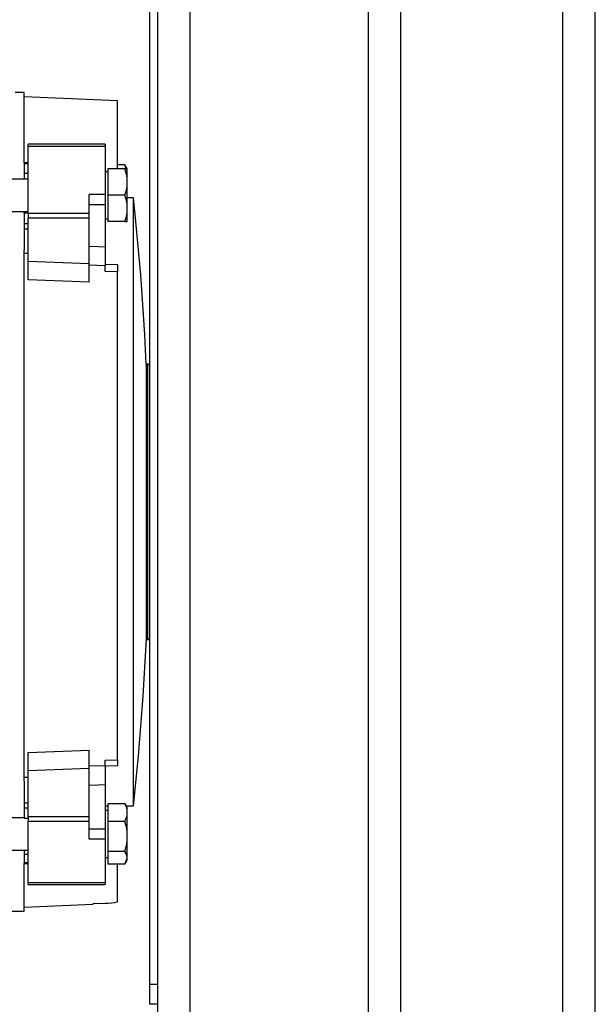
# Model space of a CAD drawing. Extents: x 1743 to 6977, y 823 to 5444.
# Drawn here: x 2287 to 2477, y 1884 to 2208 of the extents above; entities that cross this region are included whole.
import ezdxf

# ---------------------------------------------------------------- set-up
doc = ezdxf.new("R2010")
doc.units = 0
doc.header["$LTSCALE"] = 20
doc.linetypes.add('SLD-實線', pattern=[0])
doc.layers.get('0').update_dxf_attribs({"linetype": 'CONTINUOUS'})
doc.layers.add('尺寸線', color=1, linetype='SLD-實線')
doc.styles.add('SLDTEXTSTYLE0', font='TXT', dxfattribs={"width": 0.75})
doc.dimstyles.new('SLDDIMSTYLE1', dxfattribs={"dimtxt": 74.083333, "dimasz": 74.083333, "dimexe": 0, "dimexo": 0.0625, "dimgap": 18.520833, "dimtad": 1, "dimlfac": 0.75, "dimrnd": 1e-09, "dimzin": 12, "dimdsep": 46, "dimtxsty": 'SLDTEXTSTYLE0', "dimsah": 1, "dimcen": 0.09, "dimadec": 0, "dimazin": 0, "dimtfac": 1, "dimtdec": 3, "dimtmove": 0, "dimatfit": 0, "dimfxl": 1, "dimtolj": 1, "dimtzin": 12, "dimarcsym": 0})

# ---------------------------------------------------------------- blocks, each defined once
blk = doc.blocks.new('_D_13')
at = {"layer": '尺寸線', "transparency": 16777216}
for p, q in [((1885.93, 1904.29), (1885.93, 3809.62)), ((2329.93, 2909.62), (2329.93, 3809.62)), ((1885.93, 3789.62), (1743.46, 3789.62)), ((2329.93, 3789.62), (1885.93, 3789.62)), ((2329.93, 3789.62), (2472.4, 3789.62))]:
    blk.add_line(p, q, dxfattribs=at)
for points in [[(1885.93, 3789.62), (1811.85, 3801.02), (1811.85, 3778.22)], [(2329.93, 3789.62), (2404.01, 3778.22), (2404.01, 3801.02)]]:
    blk.add_solid(points, dxfattribs=at)
at = {"layer": '尺寸線', "transparency": 16777216, "insert": (2025.82, 3885.12), "char_height": 74.083, "attachment_point": 1, "style": 'SLDTEXTSTYLE0'}
blk.add_mtext('333', dxfattribs=at)

msp = doc.modelspace()

# ---------------------------------------------------------------- linework, layer by layer
at = {"color": 7, "linetype": 'SLD-實線'}
for p, q in [((2343.265, 1636.287), (2343.265, 2882.954)), ((2401.931, 1734.954), (2401.931, 2882.954)), ((2476.598, 1734.954), (2476.598, 2882.954)), ((2412.598, 1734.954), (2412.598, 2809.621)), ((2465.931, 1734.954), (2465.931, 2809.621)), ((2332.598, 1636.287), (2332.598, 2556.287)), ((2329.931, 1890.954), (2329.931, 2544.287)), ((2288.598, 2184.287), (2285.589, 2184.287)), ((2288.598, 2161.141), (2288.598, 2184.287)), ((2319.265, 2181.621), (2288.598, 2182.954)), ((2319.265, 2159.168), (2319.265, 2181.621)), ((2315.265, 2167.275), (2289.931, 2167.275)), ((2289.931, 2166.625), (2289.931, 2167.275)), ((2289.931, 2166.625), (2315.265, 2166.625)), ((2289.931, 2144.571), (2289.931, 2166.625)), ((2315.265, 2167.275), (2315.265, 2166.625)), ((2315.265, 2166.625), (2315.265, 2150.772)), ((2289.931, 2161.141), (2288.598, 2161.141)), ((2288.598, 2161.141), (2288.598, 2160.838)), ((2289.931, 2160.838), (2288.598, 2160.838)), ((2288.598, 2160.838), (2288.598, 2157.792)), ((2316.065, 2158.255), (2315.265, 2158.255)), ((2321.755, 2159.168), (2316.065, 2159.168)), ((2316.065, 2159.168), (2316.065, 2150.501)), ((2321.755, 2160.509), (2319.265, 2160.509)), ((2322.531, 2159.164), (2321.755, 2160.509)), ((2322.199, 2159.168), (2321.755, 2160.509)), ((2321.755, 2159.168), (2322.501, 2159.168)), ((2322.531, 2141.839), (2322.531, 2159.164)), ((2289.931, 2155.835), (2025.265, 2155.835)), ((2288.598, 2157.792), (2288.598, 2155.835)), ((2288.598, 2157.792), (2289.931, 2157.792)), ((2315.265, 2150.772), (2309.931, 2150.772)), ((2309.931, 2144.571), (2309.931, 2150.772)), ((2315.265, 2150.772), (2315.265, 2147.449)), ((2321.755, 2150.501), (2316.065, 2150.501)), ((2316.065, 2150.501), (2316.065, 2141.835)), ((2324.559, 2149.621), (2322.531, 2149.621)), ((2324.559, 1949.621), (2324.559, 2149.621)), ((2278.722, 2145.168), (2289.931, 2145.168)), ((2288.598, 2144.674), (2288.598, 2145.168)), ((2309.931, 2147.449), (2315.265, 2147.449)), ((2315.265, 2147.449), (2315.265, 2133.598)), ((2289.931, 2144.674), (2288.598, 2144.674)), ((2288.598, 2144.674), (2288.598, 2141.091)), ((2289.931, 2144.571), (2289.931, 2142.963)), ((2289.931, 2144.571), (2309.931, 2144.571)), ((2309.931, 2142.963), (2289.931, 2142.963)), ((2289.931, 2128.731), (2289.931, 2142.963)), ((2309.931, 2142.963), (2309.931, 2144.571)), ((2309.931, 2127.982), (2309.931, 2142.963)), ((2315.265, 2142.748), (2316.065, 2142.748)), ((2321.755, 2141.835), (2316.065, 2141.835)), ((2321.755, 2141.835), (2322.525, 2141.835)), ((2322.529, 2141.835), (2322.531, 2141.839)), ((2289.931, 2141.091), (2288.598, 2141.091)), ((2288.598, 2141.091), (2288.598, 2139.454)), ((2288.598, 2139.454), (2289.931, 2139.454)), ((2288.598, 2139.454), (2288.598, 2132.494)), ((2288.598, 1957.812), (2288.598, 2132.494)), ((2315.265, 2133.598), (2315.265, 2127.3)), ((2289.931, 2131.328), (2288.598, 2131.377)), ((2309.931, 2127.982), (2289.931, 2128.731)), ((2289.931, 2122.645), (2289.931, 2128.731)), ((2309.931, 2121.907), (2309.931, 2127.982)), ((2315.265, 2127.3), (2309.931, 2127.494)), ((2319.431, 2127.597), (2315.188, 2127.73)), ((2315.265, 2125.456), (2315.265, 2127.3)), ((2319.265, 2125.33), (2315.265, 2125.456)), ((2319.265, 2127.536), (2319.265, 2125.33)), ((2309.931, 2121.907), (2289.931, 2122.645)), ((2319.265, 1964.776), (2319.265, 2125.33)), ((2329.265, 2094.954), (2328.83, 2094.954)), ((2328.83, 2004.287), (2328.83, 2094.954)), ((2329.265, 2004.287), (2329.265, 2094.954)), ((2328.83, 2004.287), (2329.265, 2004.287)), ((2289.931, 1967.158), (2309.931, 1967.941)), ((2289.931, 1961.08), (2289.931, 1967.158)), ((2309.931, 1961.874), (2309.931, 1967.941)), ((2315.265, 1964.639), (2319.265, 1964.776)), ((2315.265, 1962.917), (2315.265, 1964.639)), ((2319.265, 1964.776), (2319.265, 1962.945)), ((2309.931, 1961.874), (2289.931, 1961.08)), ((2289.931, 1945.991), (2289.931, 1961.08)), ((2309.931, 1962.711), (2315.265, 1962.917)), ((2309.931, 1945.991), (2309.931, 1961.874)), ((2315.202, 1962.735), (2319.445, 1962.878)), ((2315.265, 1962.917), (2315.265, 1956.641)), ((2288.598, 1958.996), (2289.931, 1959.047)), ((2288.598, 1957.812), (2288.598, 1950.432)), ((2315.265, 1956.641), (2315.265, 1941.955)), ((2288.598, 1950.432), (2288.598, 1948.805)), ((2289.931, 1950.432), (2288.598, 1950.432)), ((2289.931, 1948.805), (2288.598, 1948.805)), ((2288.598, 1948.805), (2288.598, 1945.502)), ((2315.265, 1949.621), (2316.065, 1949.621)), ((2316.065, 1948.085), (2315.265, 1948.085)), ((2321.755, 1950.301), (2316.065, 1950.301)), ((2316.065, 1950.301), (2316.065, 1944.561)), ((2321.755, 1950.301), (2321.909, 1949.898)), ((2322.531, 1948.994), (2321.984, 1949.941)), ((2322.17, 1949.621), (2324.559, 1949.621)), ((2322.531, 1931.669), (2322.531, 1948.994)), ((2288.598, 1945.665), (2158.598, 1945.665)), ((2288.598, 1945.502), (2289.931, 1945.502)), ((2309.931, 1945.991), (2289.931, 1945.991)), ((2289.931, 1945.991), (2289.931, 1944.391)), ((2309.931, 1944.391), (2289.931, 1944.391)), ((2289.931, 1924.245), (2289.931, 1944.391)), ((2309.931, 1944.391), (2309.931, 1945.991)), ((2309.931, 1938.656), (2309.931, 1944.391)), ((2316.065, 1944.561), (2316.065, 1934.592)), ((2316.065, 1944.561), (2321.755, 1944.561)), ((2315.265, 1941.955), (2309.931, 1941.955)), ((2315.265, 1941.955), (2315.265, 1938.656)), ((2315.265, 1938.656), (2309.931, 1938.656)), ((2315.265, 1938.656), (2315.265, 1924.245)), ((2158.598, 1934.998), (2289.931, 1934.998)), ((2288.598, 1934.998), (2288.598, 1933.577)), ((2321.755, 1934.592), (2316.065, 1934.592)), ((2316.065, 1934.592), (2316.065, 1930.362)), ((2289.931, 1933.577), (2288.598, 1933.577)), ((2288.598, 1933.577), (2288.598, 1930.855)), ((2315.265, 1932.578), (2316.065, 1932.578)), ((2321.984, 1930.722), (2322.531, 1931.669)), ((2322.434, 1931.61), (2322.467, 1931.653)), ((2289.931, 1930.855), (2288.598, 1930.855)), ((2288.598, 1930.855), (2288.598, 1930.621)), ((2288.598, 1930.621), (2289.931, 1930.621)), ((2288.598, 1914.954), (2288.598, 1930.621)), ((2321.755, 1930.362), (2316.065, 1930.362)), ((2319.265, 1918.052), (2319.265, 1930.362)), ((2315.265, 1924.245), (2289.931, 1924.245)), ((2289.931, 1923.74), (2289.931, 1924.245)), ((2289.931, 1923.74), (2315.265, 1923.74)), ((2315.265, 1924.245), (2315.265, 1923.74)), ((2278.598, 1914.954), (2288.598, 1914.954)), ((2288.598, 1916.287), (2311.265, 1917.273)), ((2311.265, 1917.441), (2315.265, 1917.615)), ((2311.265, 1917.273), (2311.265, 1917.441)), ((2329.931, 1890.954), (2332.598, 1890.954)), ((2329.931, 1884.287), (2329.931, 1890.954)), ((2332.598, 1884.287), (2329.931, 1884.287))]:
    msp.add_line(p, q, dxfattribs=at)
at = {"color": 7, "linetype": 'SLD-實線', "flags": 128}
for points in [[(2328.777, 2094.952), (2328.311, 2104.597), (2326.932, 2124.381), (2325.134, 2144.134), (2324.517, 2149.616)], [(2309.931, 2133.794), (2312.918, 2133.684), (2315.265, 2133.598)], [(2324.53, 1949.633), (2326.175, 1965.971), (2327.742, 1985.727), (2328.831, 2004.52)], [(2309.931, 1956.433), (2312.918, 1956.55), (2315.265, 1956.641)], [(2321.755, 1930.362), (2322.528, 1932.391), (2322.341, 1933.49), (2321.755, 1934.592)]]:
    msp.add_lwpolyline(points, dxfattribs=at)
at = {"color": 7, "linetype": 'SLD-實線'}
for centre, radius, start, end in [((2309.859, 2154.835), 12.661, 339.98473, 20.01527), ((2309.858, 2146.168), 12.661, 339.98554, 20.01446), ((2329.265, 2094.287), 0.667, 0, 90), ((2329.265, 2004.954), 0.667, 270, 0), ((2316.727, 1947.431), 5.789, 330.28096, 29.71904), ((2305.904, 1939.576), 16.616, 342.54333, 17.45667), ((2315.95, 1929.857), 12.261, 266.79537, 285.68449)]:
    msp.add_arc(centre, radius, start, end, dxfattribs=at)

# ---------------------------------------------------------------- dimensions: what is measured, and where the dimension line sits
at = {"layer": '尺寸線'}
dim = msp.add_linear_dim(base=(1885.931, 3789.621), p1=(2329.931, 2889.621), p2=(1885.931, 1884.287), dimstyle='SLDDIMSTYLE1', dxfattribs=at)
dim.commit()
dim.dimension.update_dxf_attribs({"geometry": '_D_13', "text_midpoint": (2107.931, 3789.621), "dimtype": 160})

doc.saveas('drawing.dxf')
